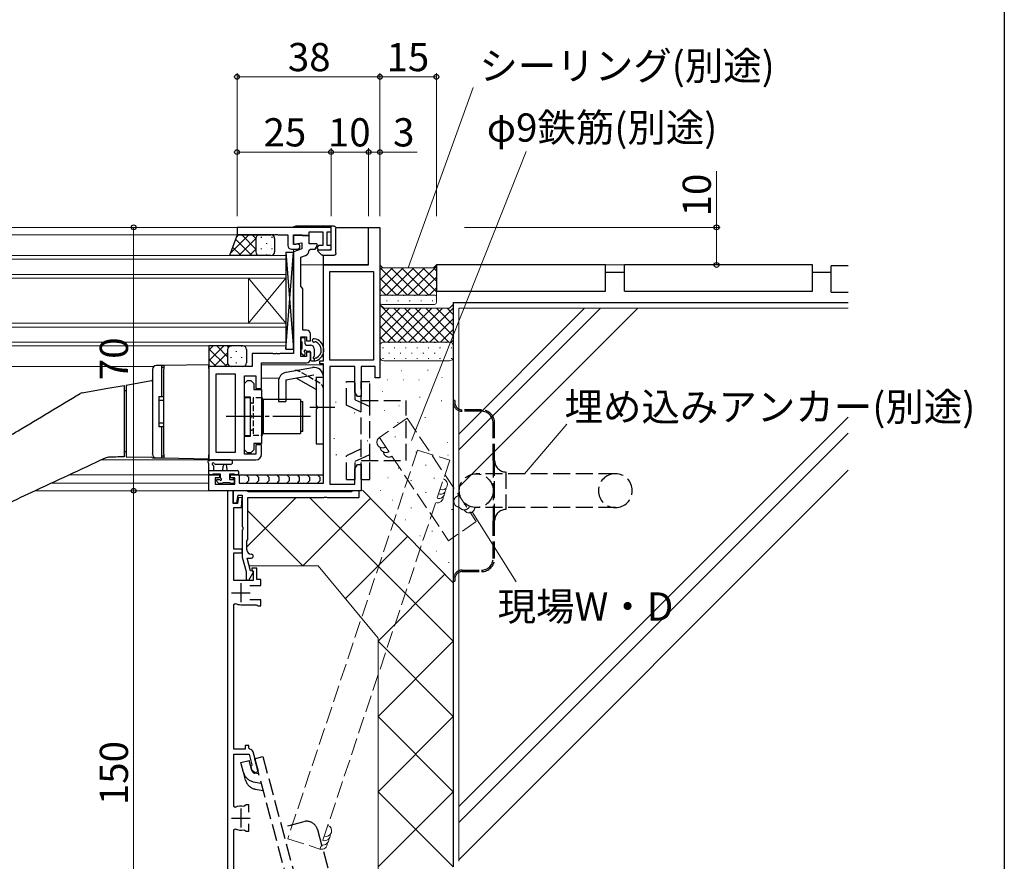
# Model space of a CAD drawing. Extents: x 0 to 1587, y 0 to 1128.
# Drawn here: x 1284 to 1546, y 634 to 858 of the extents above; entities that cross this region are included whole.
import ezdxf

# ---------------------------------------------------------------- set-up
doc = ezdxf.new("R2010")
doc.units = 0
doc.linetypes.add('YCENTER_1', pattern=[13, 10, -1, 1, -1])
doc.linetypes.add('YHIDDEN_1', pattern=[4, 3, -1])
for name, color, linetype, lineweight in [('YKK_11', 7, 'CONTINUOUS', 30), ('YKK_12', 2, 'CONTINUOUS', 13), ('YKK_13', 4, 'CONTINUOUS', 30), ('YKK_D', 6, 'CONTINUOUS', 13), ('YSS_K', 3, 'CONTINUOUS', 13), ('YSS_KE', 3, 'CONTINUOUS', 30)]:
    doc.layers.add(name, color=color, linetype=linetype, lineweight=lineweight)
doc.layers.add('YKK_ZWAK', color=7, linetype='CONTINUOUS')
doc.styles.add('text-b', font='txt')

# ---------------------------------------------------------------- blocks, each defined once
blk = doc.blocks.new('A201')
at = {"layer": 'YKK_ZWAK', "color": 254, "linetype": 'Continuous'}
blk.add_line((571, 410), (571, 35), dxfattribs=at)

msp = doc.modelspace()

# ---------------------------------------------------------------- linework, layer by layer
at = {"layer": 'YKK_11', "linetype": 'ByBlock', "lineweight": -2, "ltscale": 0.5}
for p, q in [((1366.56, 802.79), (1341.56, 802.79)), ((1341.56, 802.79), (1341.56, 800.79)), ((1360.76, 800.59), (1360.76, 801.59)), ((1360.76, 801.59), (1364.36, 801.59)), ((1364.36, 801.59), (1364.36, 797.99)), ((1365.56, 797.99), (1365.56, 801.59)), ((1365.56, 801.59), (1366.56, 801.59)), ((1366.56, 801.59), (1366.56, 802.79)), ((1376.56, 792.79), (1376.56, 802.79)), ((1376.56, 802.79), (1379.56, 802.79)), ((1379.56, 802.79), (1379.56, 762.79)), ((1341.56, 800.79), (1350.6, 800.79)), ((1350.6, 800.79), (1350.78, 800.91)), ((1350.78, 800.91), (1351.33, 800.91)), ((1351.33, 800.91), (1351.52, 800.79)), ((1351.52, 800.79), (1351.6, 800.79)), ((1351.6, 800.79), (1351.78, 800.91)), ((1351.78, 800.91), (1352.33, 800.91)), ((1352.33, 800.91), (1352.52, 800.79)), ((1352.52, 800.79), (1355.06, 800.79)), ((1355.06, 800.79), (1355.06, 797.99)), ((1356.56, 798.19), (1356.56, 800.79)), ((1356.56, 800.79), (1358.76, 800.79)), ((1360.76, 800.59), (1356.56, 800.59)), ((1356.56, 800.59), (1356.56, 798.29)), ((1356.56, 798.29), (1358.76, 798.68)), ((1358.76, 800.79), (1358.96, 800.59)), ((1358.76, 798.68), (1358.76, 797.09)), ((1358.96, 800.59), (1360.76, 800.59)), ((1360.76, 798.39), (1360.76, 800.59)), ((1356.06, 796.99), (1357.56, 796.99)), ((1356.96, 798.19), (1356.56, 798.19)), ((1358.76, 797.09), (1356.56, 796.29)), ((1356.56, 796.29), (1356.56, 769.29)), ((1357.14, 798.25), (1356.96, 798.19)), ((1362.79, 798.39), (1360.76, 798.39)), ((1360.76, 796.7), (1361.06, 796.99)), ((1361.06, 796.99), (1362.37, 796.99)), ((1362.37, 796.99), (1362.98, 798.05)), ((1362.98, 798.05), (1362.79, 798.39)), ((1363.19, 797.99), (1362.82, 797.36)), ((1362.82, 797.36), (1363.15, 796.79)), ((1363.15, 796.79), (1366.56, 796.79)), ((1364.36, 797.99), (1363.19, 797.99)), ((1366.56, 797.99), (1365.56, 797.99)), ((1366.56, 796.79), (1366.56, 797.99)), ((1358.56, 794.89), (1359.77, 795.33)), ((1358.56, 786.99), (1358.56, 794.89)), ((1364.56, 767.29), (1364.56, 792.79)), ((1364.56, 792.79), (1376.56, 792.79)), ((1366.26, 767.49), (1366.26, 791.09)), ((1366.26, 767.49), (1366.26, 791.09)), ((1366.26, 791.09), (1377.86, 791.09)), ((1377.86, 791.09), (1377.86, 767.49)), ((1358.76, 786.79), (1358.56, 786.99)), ((1359.06, 786.49), (1358.76, 786.79)), ((1359.06, 775.49), (1359.06, 786.49)), ((1360.06, 775.49), (1359.06, 775.49)), ((1358.56, 768.49), (1358.56, 773.69)), ((1358.56, 773.69), (1360.06, 773.69)), ((1360.06, 773.69), (1360.06, 772.59)), ((1360.06, 772.59), (1361.06, 772.59)), ((1361.06, 772.59), (1361.06, 774.49)), ((1351.1, 769.29), (1345.56, 769.29)), ((1345.56, 769.29), (1345.56, 765.79)), ((1351.28, 769.17), (1351.1, 769.29)), ((1351.83, 769.17), (1351.28, 769.17)), ((1352.02, 769.29), (1351.83, 769.17)), ((1352.1, 769.29), (1352.02, 769.29)), ((1352.28, 769.17), (1352.1, 769.29)), ((1352.83, 769.17), (1352.28, 769.17)), ((1353.02, 769.29), (1352.83, 769.17)), ((1356.56, 769.29), (1353.02, 769.29)), ((1360.06, 768.49), (1358.56, 768.49)), ((1361.06, 769.59), (1360.06, 769.59)), ((1360.06, 769.59), (1360.06, 768.49)), ((1361.06, 767.79), (1361.06, 769.59)), ((1363.56, 766.49), (1363.56, 767.29)), ((1363.56, 767.29), (1364.56, 767.29)), ((1377.86, 767.49), (1366.26, 767.49)), ((1345.56, 765.79), (1334.06, 765.79)), ((1334.06, 765.79), (1334.06, 740.99)), ((1348.06, 759.99), (1348.06, 766.79)), ((1348.06, 766.79), (1360.06, 766.79)), ((1364.56, 766.49), (1363.56, 766.49)), ((1364.56, 734.79), (1364.56, 766.49)), ((1372.86, 765.79), (1366.26, 765.79)), ((1366.26, 765.79), (1366.26, 734.49)), ((1372.86, 759), (1372.86, 765.79)), ((1378.26, 765.79), (1374.56, 765.79)), ((1374.56, 765.79), (1374.56, 757.79)), ((1378.26, 762.79), (1378.26, 765.79)), ((1335.99, 742.92), (1335.99, 763.86)), ((1335.99, 742.92), (1335.99, 763.86)), ((1335.99, 763.86), (1341.06, 763.86)), ((1341.06, 763.86), (1341.06, 742.92)), ((1343.56, 742.49), (1343.56, 763.29)), ((1343.56, 763.29), (1346.56, 763.29)), ((1343.56, 761.29), (1344.36, 762.09)), ((1344.36, 762.09), (1345.26, 762.09)), ((1345.26, 762.09), (1346.06, 761.29)), ((1346.56, 763.29), (1346.56, 759.99)), ((1379.56, 762.79), (1378.26, 762.79)), ((1343.56, 757.69), (1343.56, 761.29)), ((1346.06, 761.29), (1346.06, 759.67)), ((1346.06, 759.67), (1348.06, 759.67)), ((1346.56, 759.99), (1348.06, 759.99)), ((1348.06, 759.67), (1348.06, 745.32)), ((1345.16, 757.69), (1343.56, 757.69)), ((1345.16, 752.95), (1345.16, 757.69)), ((1373.56, 757.79), (1372.86, 759)), ((1374.56, 757.79), (1373.56, 757.79)), ((1345.28, 752.77), (1345.16, 752.95)), ((1345.16, 752.03), (1345.28, 752.22)), ((1345.16, 747.29), (1345.16, 752.03)), ((1345.28, 752.22), (1345.28, 752.77)), ((1343.56, 743.69), (1343.56, 747.29)), ((1343.56, 747.29), (1345.16, 747.29)), ((1344.36, 742.89), (1343.56, 743.69)), ((1346.06, 743.69), (1345.26, 742.89)), ((1348.06, 745.32), (1346.06, 745.32)), ((1346.06, 745.32), (1346.06, 743.69)), ((1348.06, 744.99), (1346.56, 744.99)), ((1346.56, 744.99), (1346.56, 742.49)), ((1348.06, 742.49), (1348.06, 744.99)), ((1341.06, 742.92), (1335.99, 742.92)), ((1346.56, 742.49), (1343.56, 742.49)), ((1345.26, 742.89), (1344.36, 742.89)), ((1334.06, 740.99), (1346.56, 740.99)), ((1372.86, 738.58), (1373.56, 739.79)), ((1372.86, 734.49), (1372.86, 738.58)), ((1373.56, 739.79), (1374.56, 739.79)), ((1374.56, 739.79), (1374.56, 732.79)), ((1334.06, 732.79), (1334.06, 736.99)), ((1334.06, 736.99), (1336.86, 736.99)), ((1336.86, 736.19), (1335.76, 736.19)), ((1335.76, 736.19), (1335.76, 734.49)), ((1336.86, 736.99), (1336.86, 736.19)), ((1339.86, 736.19), (1339.86, 736.99)), ((1339.86, 736.99), (1342.16, 736.99)), ((1340.96, 736.19), (1339.86, 736.19)), ((1340.96, 734.49), (1340.96, 736.19)), ((1342.16, 736.99), (1342.16, 734.79)), ((1335.76, 734.49), (1340.96, 734.49)), ((1342.16, 734.79), (1364.56, 734.79)), ((1366.26, 734.49), (1372.86, 734.49)), ((1374.56, 732.79), (1334.06, 732.79)), ((1340.56, 732.79), (1339.06, 732.79)), ((1339.06, 732.79), (1339.06, 582.79)), ((1340.56, 729.39), (1340.56, 732.79)), ((1344.16, 732.79), (1340.56, 732.79)), ((1340.56, 732.79), (1340.56, 729.63)), ((1341.47, 729.55), (1341.83, 731.59)), ((1341.97, 731), (1341.69, 729.39)), ((1341.83, 731.59), (1342.96, 731.59)), ((1342.96, 730.87), (1341.97, 731)), ((1342.73, 728.29), (1342.96, 730.87)), ((1342.96, 731.59), (1342.96, 723.25)), ((1344.43, 732.61), (1344.16, 732.79)), ((1344.62, 732.49), (1344.43, 732.61)), ((1344.46, 719.79), (1344.46, 730.99)), ((1344.46, 730.99), (1364.6, 730.99)), ((1371.9, 732.49), (1344.62, 732.49)), ((1364.6, 730.99), (1364.78, 731.11)), ((1364.78, 731.11), (1365.33, 731.11)), ((1365.33, 731.11), (1365.52, 730.99)), ((1365.52, 730.99), (1374.06, 730.99)), ((1372.08, 732.61), (1371.9, 732.49)), ((1372.36, 732.79), (1372.08, 732.61)), ((1374.06, 732.79), (1372.36, 732.79)), ((1374.06, 730.99), (1374.06, 732.79)), ((1340.56, 729.63), (1341.47, 729.55)), ((1341.69, 729.39), (1340.56, 729.39)), ((1340.66, 717.29), (1340.66, 728.29)), ((1340.66, 728.29), (1342.73, 728.29)), ((1342.96, 723.25), (1343.08, 723.06)), ((1343.08, 723.06), (1343.08, 722.51)), ((1343.08, 722.51), (1342.96, 722.33)), ((1342.96, 722.33), (1342.96, 715.09)), ((1344.16, 719.49), (1344.46, 719.79)), ((1344.16, 717.09), (1344.16, 719.49)), ((1342.96, 717.29), (1340.66, 717.29)), ((1340.66, 708.89), (1340.66, 716.29)), ((1340.66, 716.29), (1342.96, 716.29)), ((1342.96, 716.29), (1342.96, 717.29)), ((1342.96, 715.09), (1343.96, 711.35)), ((1345.16, 711.51), (1344.25, 714.89)), ((1344.25, 714.89), (1345.36, 714.89)), ((1343.96, 711.35), (1343.96, 709.22)), ((1344.71, 709.02), (1346.01, 711.28)), ((1346.01, 711.28), (1345.16, 711.51)), ((1346.86, 712.19), (1345.46, 712.19)), ((1345.46, 712.19), (1345.46, 711.69)), ((1345.46, 711.69), (1345.66, 711.41)), ((1345.66, 711.41), (1345.86, 711.12)), ((1345.86, 711.12), (1345.86, 708.89)), ((1346.86, 709.19), (1346.86, 712.19)), ((1345.86, 708.89), (1340.66, 708.89)), ((1343.96, 709.22), (1344.71, 709.02)), ((1344.96, 707.59), (1347.86, 707.59)), ((1347.86, 709.19), (1346.86, 709.19)), ((1347.86, 707.59), (1347.86, 709.19)), ((1340.66, 702.58), (1341.1, 702.84)), ((1340.66, 664.09), (1340.66, 702.58)), ((1342.56, 702.49), (1346.64, 702.49)), ((1347.86, 703.79), (1344.96, 703.79)), ((1346.64, 702.49), (1346.9, 702.34)), ((1346.9, 702.34), (1347.16, 702.19)), ((1347.16, 702.19), (1347.86, 702.19)), ((1347.86, 702.19), (1347.86, 703.79)), ((1344.66, 665.09), (1343.76, 665.09)), ((1343.76, 665.09), (1343.76, 664.09)), ((1344.66, 664.39), (1344.66, 665.09)), ((1343.76, 664.09), (1340.66, 664.09)), ((1340.66, 648.9), (1340.66, 662.79)), ((1340.66, 662.79), (1344.74, 662.79)), ((1344.94, 664.09), (1344.66, 664.39)), ((1344.74, 662.79), (1345.5, 659.95)), ((1347.23, 658.14), (1345.83, 663.35)), ((1345.5, 659.95), (1345.36, 659.71)), ((1345.36, 659.71), (1345.22, 659.46)), ((1345.22, 659.46), (1345.41, 658.73)), ((1345.41, 658.73), (1346.26, 657.88)), ((1346.26, 657.88), (1347.23, 658.14)), ((1341.1, 648.64), (1340.66, 648.9)), ((1343.68, 649.09), (1343.32, 648.9)), ((1343.96, 649.29), (1343.68, 649.09)), ((1344.66, 649.29), (1343.96, 649.29)), ((1344.66, 647.34), (1344.66, 649.29)), ((1344.66, 642.29), (1344.66, 644.24)), ((1340.66, 642.68), (1341.1, 642.94)), ((1340.66, 602.79), (1340.66, 642.68)), ((1343.32, 642.68), (1343.68, 642.49)), ((1343.68, 642.49), (1343.96, 642.29)), ((1343.96, 642.29), (1344.66, 642.29))]:
    msp.add_line(p, q, dxfattribs=at)
at = {"layer": 'YKK_11', "ltscale": 0.5}
for p, q in [((1342.56, 708.19), (1342.56, 703.19)), ((1340.06, 705.69), (1345.06, 705.69)), ((1342.56, 648.29), (1342.56, 643.29)), ((1340.06, 645.79), (1345.06, 645.79))]:
    msp.add_line(p, q, dxfattribs=at)
at = {"layer": 'YKK_11', "linetype": 'ByBlock', "lineweight": -2, "ltscale": 0.5}
for centre, radius, start, end in [((1356.06, 797.99), 1, 180, 270), ((1357.56, 797.69), 0.7, 270, 126.8699), ((1359.26, 796.74), 1.5, 290, 358.3798), ((1360.06, 774.49), 1, 0, 90), ((1360.06, 767.79), 1, 270, 360), ((1346.56, 742.49), 1.5, 270, 360), ((1345.36, 717.09), 1.2, 180, 270), ((1345.36, 715.39), 0.5, 270, 90), ((1342.56, 705.69), 3.2, 242.7971, 270), ((1344.87, 663.09), 1, 15, 85.9148), ((1342.56, 645.79), 3.2, 76.2142, 117.2029), ((1342.56, 645.79), 3.2, 242.7971, 283.7858)]:
    msp.add_arc(centre, radius, start, end, dxfattribs=at)
at = {"layer": 'YKK_12'}
for p, q in [((1135.56, 802.79), (1356.6, 802.79)), ((1356.56, 802.79), (1135.56, 802.79)), ((1354.76, 800.79), (1135.56, 800.79)), ((1356.56, 769.59), (1356.56, 796.99)), ((1135.56, 795.29), (1354.56, 795.29)), ((1354.56, 794.29), (1135.56, 794.29)), ((1354.56, 795.29), (1354.56, 789.29)), ((1358.56, 792.79), (1364.56, 792.79)), ((1135.56, 790.29), (1354.56, 790.29)), ((1354.56, 789.29), (1135.56, 789.29)), ((1344.56, 789.29), (1344.56, 777.29)), ((1354.56, 789.29), (1344.56, 777.29)), ((1354.56, 777.29), (1344.56, 789.29)), ((1354.56, 789.29), (1354.56, 777.29)), ((1135.56, 777.29), (1354.56, 777.29)), ((1354.56, 776.29), (1135.56, 776.29)), ((1354.56, 777.29), (1354.56, 771.29)), ((1135.56, 772.29), (1354.56, 772.29)), ((1354.56, 771.29), (1135.56, 771.29)), ((1345.95, 769.29), (1356.26, 769.29)), ((1319.43, 765.79), (1135.56, 765.79)), ((1341.06, 765.79), (1334.06, 765.79)), ((1348.06, 766.29), (1364.56, 766.29)), ((1356.56, 766.79), (1348.36, 766.79)), ((1341.06, 743.22), (1341.06, 763.56)), ((1343.55, 762.69), (1343.56, 762.69)), ((1348.06, 762.69), (1352.72, 762.69)), ((1341.06, 740.99), (1305.51, 740.99)), ((1296.93, 736.99), (1337.16, 736.99)), ((1339.56, 736.99), (1364.56, 736.99)), ((1292.22, 734.79), (1334.06, 734.79)), ((1334.06, 732.79), (1334.06, 734.79)), ((1287.93, 732.79), (1364.56, 732.79))]:
    msp.add_line(p, q, dxfattribs=at)
at = {"layer": 'YKK_13'}
for p, q in [((1366.56, 803.09), (1357.06, 803.09)), ((1367.36, 803.09), (1366.56, 803.09)), ((1366.56, 797.09), (1366.56, 803.09)), ((1367.36, 803.09), (1367.36, 803.09)), ((1367.82, 802.79), (1376.56, 802.79)), ((1367.86, 802.59), (1367.86, 802.59)), ((1367.86, 795.89), (1367.86, 802.59)), ((1376.56, 792.79), (1376.56, 802.79)), ((1341.56, 800.79), (1339.56, 795.3)), ((1347.56, 800.79), (1341.56, 800.79)), ((1346.56, 799.79), (1346.56, 796.29)), ((1346.56, 799.79), (1346.56, 796.29)), ((1350.56, 800.79), (1347.56, 800.79)), ((1351.56, 799.79), (1351.56, 796.29)), ((1354.56, 796.19), (1354.56, 770.39)), ((1354.56, 796.19), (1356.56, 796.19)), ((1354.56, 796.19), (1356.56, 770.39)), ((1354.56, 770.39), (1356.56, 796.19)), ((1356.56, 770.39), (1356.56, 796.19)), ((1363.06, 796.89), (1363.06, 796.6)), ((1363.06, 796.79), (1366.26, 796.79)), ((1363.06, 796.6), (1363.06, 796.6)), ((1363.21, 796.24), (1363.21, 796.24)), ((1363.21, 796.24), (1363.91, 795.54)), ((1347.56, 795.29), (1339.56, 795.29)), ((1350.56, 795.29), (1347.56, 795.29)), ((1363.91, 795.54), (1363.91, 795.54)), ((1364.27, 795.39), (1364.27, 795.39)), ((1364.27, 795.39), (1367.36, 795.39)), ((1364.56, 792.79), (1364.56, 795.39)), ((1367.36, 795.39), (1367.36, 795.39)), ((1367.86, 795.89), (1367.86, 795.89)), ((1376.56, 792.79), (1364.56, 792.79)), ((1358.56, 773.09), (1358.56, 772.59)), ((1359.36, 773.39), (1358.86, 773.39)), ((1359.66, 771.79), (1359.66, 773.09)), ((1340.06, 771.29), (1334.06, 771.29)), ((1334.06, 771.29), (1334.06, 765.79)), ((1339.06, 770.29), (1339.06, 766.79)), ((1339.06, 770.29), (1339.06, 766.79)), ((1343.06, 771.29), (1340.06, 771.29)), ((1344.06, 770.29), (1344.06, 766.79)), ((1354.56, 770.39), (1356.56, 770.39)), ((1358.56, 770.19), (1358.56, 769.59)), ((1358.76, 772.39), (1358.76, 770.39)), ((1359.96, 771.49), (1361.06, 771.49)), ((1360.12, 769.89), (1360.76, 769.89)), ((1362.06, 770.49), (1362.06, 768.54)), ((1358.65, 769.38), (1359.15, 768.88)), ((1359.66, 769.09), (1359.66, 769.43)), ((1361.06, 769.59), (1361.06, 767.59)), ((1361.36, 767.29), (1362.46, 767.29)), ((1362.06, 767.83), (1362.06, 767.29)), ((1362.54, 768.09), (1362.53, 768.09)), ((1319.06, 765.01), (1319.06, 765.05)), ((1319.06, 765.01), (1319.06, 742.57)), ((1321.56, 766.07), (1320.04, 766.05)), ((1321.56, 766.07), (1321.56, 766.04)), ((1321.66, 766.07), (1321.56, 766.07)), ((1321.56, 765.04), (1321.56, 766.04)), ((1322.06, 765.54), (1321.56, 765.54)), ((1321.56, 758.29), (1321.56, 765.04)), ((1321.75, 766.08), (1321.66, 766.07)), ((1321.84, 766.08), (1321.75, 766.08)), ((1321.91, 766.08), (1321.84, 766.08)), ((1321.97, 766.08), (1321.91, 766.08)), ((1322.02, 766.08), (1321.97, 766.08)), ((1322.05, 766.08), (1322.02, 766.08)), ((1322.06, 766.08), (1322.05, 766.08)), ((1334.06, 766.29), (1322.06, 766.08)), ((1322.06, 766.08), (1322.06, 765.08)), ((1322.06, 742.5), (1322.06, 765.08)), ((1334.06, 765.29), (1334.06, 766.29)), ((1340.06, 765.79), (1334.06, 765.79)), ((1334.06, 765.29), (1334.06, 742.29)), ((1343.06, 765.79), (1340.06, 765.79)), ((1354.62, 764.28), (1361.62, 765.52)), ((1318.81, 761.98), (1312.06, 760.79)), ((1354.56, 762.24), (1361.97, 763.55)), ((1354.56, 762.24), (1354.56, 756.49)), ((1362.56, 759.65), (1357.25, 762.72)), ((1362.56, 763.06), (1362.56, 755.49)), ((1362.56, 762.99), (1364.56, 762.99)), ((1364.56, 745.24), (1364.56, 763.06)), ((1300.33, 758.81), (1306.62, 759.92)), ((1306.62, 759.92), (1311.56, 760.79)), ((1311.56, 759.44), (1312.06, 759.44)), ((1312.06, 760.79), (1312.06, 758.82)), ((1352.56, 761.82), (1352.56, 756.49)), ((1299.82, 758.62), (1299.82, 758.62)), ((1311.56, 758.82), (1311.56, 743.8)), ((1312.06, 758.82), (1312.06, 743.78)), ((1320.76, 757.79), (1320.76, 749.79)), ((1320.76, 757.79), (1321.56, 757.79)), ((1322.06, 756.79), (1320.76, 756.79)), ((1321.56, 757.79), (1321.56, 758.29)), ((1321.56, 757.79), (1322.06, 757.79)), ((1345.06, 757.49), (1343.56, 757.49)), ((1343.56, 757.49), (1343.56, 747.49)), ((1345.06, 757.49), (1345.06, 747.49)), ((1348.36, 757.44), (1348.06, 757.44)), ((1348.36, 747.54), (1348.36, 757.44)), ((1358.46, 756.99), (1348.46, 756.99)), ((1348.46, 756.99), (1348.46, 747.99)), ((1358.46, 756.99), (1358.46, 747.99)), ((1348.46, 755.49), (1348.36, 755.49)), ((1348.36, 749.49), (1348.36, 755.49)), ((1352.56, 756.49), (1354.56, 756.49)), ((1358.56, 748.49), (1358.56, 756.49)), ((1358.56, 756.49), (1359.06, 756.49)), ((1359.06, 748.49), (1359.06, 756.49)), ((1360.93, 754.99), (1367.56, 754.99)), ((1362.96, 755.09), (1362.56, 755.49)), ((1362.96, 754.89), (1362.56, 754.49)), ((1362.56, 754.49), (1362.56, 745.24)), ((1362.96, 755.09), (1362.96, 754.89)), ((1320.76, 750.79), (1322.06, 750.79)), ((1321.56, 749.79), (1320.76, 749.79)), ((1321.56, 749.29), (1321.56, 749.79)), ((1322.06, 749.79), (1321.56, 749.79)), ((1321.56, 742.54), (1321.56, 749.29)), ((1348.46, 749.49), (1348.36, 749.49)), ((1343.56, 747.49), (1345.06, 747.49)), ((1348.06, 747.54), (1348.36, 747.54)), ((1348.46, 747.99), (1358.46, 747.99)), ((1359.06, 748.49), (1358.56, 748.49)), ((1312.06, 743.78), (1312.06, 741.79)), ((1362.56, 745.24), (1364.56, 745.24)), ((1312.06, 743.14), (1311.56, 743.14)), ((1312.06, 741.79), (1318.82, 741.67)), ((1319.06, 742.53), (1319.06, 742.57)), ((1320.04, 741.53), (1321.56, 741.51)), ((1321.56, 741.54), (1321.56, 742.54)), ((1321.56, 742.04), (1322.06, 742.04)), ((1321.56, 741.54), (1321.56, 741.51)), ((1321.56, 741.51), (1321.66, 741.51)), ((1321.66, 741.51), (1321.75, 741.51)), ((1321.75, 741.51), (1321.84, 741.5)), ((1321.84, 741.5), (1321.91, 741.5)), ((1321.91, 741.5), (1321.97, 741.5)), ((1321.97, 741.5), (1322.02, 741.5)), ((1322.02, 741.5), (1322.05, 741.5)), ((1322.05, 741.5), (1322.06, 741.5)), ((1322.06, 742.5), (1322.06, 741.5)), ((1322.06, 741.5), (1334.06, 741.29)), ((1334.06, 741.29), (1334.06, 742.29)), ((1334.06, 737.29), (1334.06, 739.97)), ((1339.79, 740.99), (1334.62, 740.99)), ((1335.26, 739.37), (1335.26, 738.19)), ((1339.79, 739.79), (1335.83, 739.79)), ((1337.76, 738.19), (1337.86, 739.33)), ((1338.96, 738.19), (1338.86, 739.33)), ((1334.06, 738.19), (1341.66, 738.19)), ((1334.96, 736.99), (1334.36, 736.99)), ((1337.16, 737.19), (1335.16, 737.19)), ((1336.36, 735.79), (1336.7, 735.79)), ((1336.56, 736.99), (1337.16, 736.99)), ((1336.81, 736.99), (1337.16, 736.64)), ((1337.16, 736.25), (1337.16, 737.19)), ((1340.86, 737.19), (1339.56, 737.19)), ((1339.56, 737.19), (1339.56, 735.79)), ((1339.56, 736.99), (1340.16, 736.99)), ((1339.56, 735.79), (1340.46, 735.79)), ((1339.7, 736.99), (1339.88, 736.81)), ((1340.49, 736.19), (1340.49, 735.79)), ((1341.66, 736.99), (1341.06, 736.99)), ((1341.69, 736.99), (1364.56, 736.99)), ((1341.96, 737.89), (1341.96, 737.29)), ((1343.97, 736.99), (1344.57, 736.39)), ((1344.57, 736.39), (1344.57, 735.39)), ((1346.68, 736.99), (1347.28, 736.39)), ((1347.28, 736.39), (1347.28, 735.39)), ((1349.39, 736.99), (1349.99, 736.39)), ((1349.99, 736.39), (1349.99, 735.39)), ((1352.1, 736.99), (1352.7, 736.39)), ((1352.7, 736.39), (1352.7, 735.39)), ((1354.8, 736.99), (1355.4, 736.39)), ((1355.4, 736.39), (1355.4, 735.39)), ((1357.51, 736.99), (1358.11, 736.39)), ((1358.11, 736.39), (1358.11, 735.39)), ((1360.22, 736.99), (1360.82, 736.39)), ((1360.82, 736.39), (1360.82, 735.39)), ((1362.93, 736.99), (1363.53, 736.39)), ((1363.53, 736.39), (1363.53, 735.39)), ((1336.65, 734.78), (1336.15, 735.28)), ((1337.46, 734.69), (1336.86, 734.69)), ((1337.08, 734.69), (1336.88, 734.49)), ((1339.76, 734.89), (1337.66, 734.89)), ((1339.97, 734.69), (1339.77, 734.49)), ((1340.46, 734.69), (1339.96, 734.69)), ((1340.76, 735.49), (1340.76, 734.99)), ((1344.57, 735.39), (1343.97, 734.79)), ((1347.28, 735.39), (1346.68, 734.79)), ((1349.99, 735.39), (1349.39, 734.79)), ((1352.7, 735.39), (1352.1, 734.79)), ((1355.4, 735.39), (1354.8, 734.79)), ((1358.11, 735.39), (1357.51, 734.79)), ((1360.82, 735.39), (1360.22, 734.79)), ((1363.53, 735.39), (1362.93, 734.79))]:
    msp.add_line(p, q, dxfattribs=at)
at = {"layer": 'YKK_13', "linetype": 'Continuous'}
for p, q in [((1344.7, 800.79), (1339.76, 795.85)), ((1345.47, 795.29), (1341.13, 799.62)), ((1341.87, 800.79), (1341.38, 800.3)), ((1346.56, 799.82), (1342.03, 795.29)), ((1346.56, 797.03), (1342.79, 800.79)), ((1346.56, 799.85), (1345.62, 800.79)), ((1347.53, 800.79), (1347.53, 800.79)), ((1347.94, 800.24), (1347.94, 800.04)), ((1350.77, 800.24), (1350.77, 800.04)), ((1342.64, 795.29), (1340.38, 797.55)), ((1346.56, 796.99), (1344.85, 795.29)), ((1347.94, 797.21), (1347.94, 797.01)), ((1349.35, 798.62), (1349.35, 798.42)), ((1350.77, 797.21), (1350.77, 797.01)), ((1339.81, 795.29), (1339.62, 795.48)), ((1349.35, 795.59), (1349.35, 795.39)), ((1338.07, 771.29), (1334.06, 767.28)), ((1335.24, 771.29), (1334.06, 770.11)), ((1338.81, 765.79), (1334.06, 770.54)), ((1339.06, 768.37), (1336.14, 771.29)), ((1339.31, 770.95), (1338.97, 771.29)), ((1339.87, 771.27), (1339.87, 771.13)), ((1341.29, 769.92), (1341.29, 769.72)), ((1342.7, 771.29), (1342.7, 771.13)), ((1335.98, 765.79), (1334.06, 767.71)), ((1339.06, 769.45), (1335.4, 765.79)), ((1339.87, 768.3), (1339.87, 768.1)), ((1342.7, 768.3), (1342.7, 768.1)), ((1339.07, 766.63), (1338.23, 765.79)), ((1341.29, 766.89), (1341.29, 766.69))]:
    msp.add_line(p, q, dxfattribs=at)
at = {"layer": 'YKK_13', "linetype": 'YHIDDEN_1', "ltscale": 0.5}
for p, q in [((1363.56, 761.38), (1358.25, 764.45)), ((1345.86, 757.44), (1345.86, 747.54)), ((1348.06, 757.44), (1345.86, 757.44)), ((1345.86, 756.09), (1345.56, 756.09)), ((1358.56, 755.49), (1358.46, 755.49)), ((1345.86, 748.89), (1345.56, 748.89)), ((1358.56, 749.49), (1358.46, 749.49)), ((1345.86, 747.54), (1348.06, 747.54))]:
    msp.add_line(p, q, dxfattribs=at)
at = {"layer": 'YKK_13', "linetype": 'YHIDDEN_1', "ltscale": 1.5}
for p, q in [((1370.66, 761.79), (1372.96, 761.79)), ((1370.66, 755.51), (1370.66, 761.79)), ((1372.96, 756.98), (1372.96, 761.79)), ((1374.56, 761.79), (1376.86, 761.79)), ((1374.56, 735.79), (1374.56, 761.79)), ((1376.86, 756.79), (1376.86, 761.79)), ((1372.96, 756.98), (1374.56, 756.23)), ((1374.56, 756.79), (1386.56, 756.79)), ((1376.86, 740.79), (1376.86, 756.79)), ((1386.56, 740.79), (1386.56, 756.79)), ((1399.06, 756.79), (1399.06, 756.29)), ((1399.46, 756.79), (1399.06, 756.79)), ((1399.46, 756.79), (1399.46, 756.29)), ((1374.56, 753.69), (1370.66, 755.51)), ((1374.56, 756.23), (1376.86, 755.16)), ((1399.06, 756.29), (1399.06, 709.29)), ((1406.56, 754.29), (1401.46, 754.29)), ((1406.56, 753.89), (1401.46, 753.89)), ((1409.66, 740.79), (1409.66, 750.79)), ((1410.06, 740.79), (1410.06, 750.79)), ((1374.56, 743.89), (1370.66, 742.07)), ((1370.66, 735.79), (1370.66, 742.07)), ((1372.96, 740.6), (1374.56, 741.35)), ((1374.56, 741.35), (1376.86, 742.42)), ((1372.96, 735.79), (1372.96, 740.6)), ((1374.56, 740.79), (1386.56, 740.79)), ((1376.86, 735.79), (1376.86, 740.79)), ((1409.66, 740.79), (1409.66, 724.79)), ((1410.06, 724.79), (1410.06, 740.79)), ((1370.66, 735.79), (1372.96, 735.79)), ((1374.56, 735.79), (1376.86, 735.79)), ((1442.16, 737.29), (1405.16, 737.29)), ((1413.06, 737.79), (1413.06, 727.79)), ((1442.16, 728.29), (1405.16, 728.29)), ((1409.66, 714.79), (1409.66, 724.79)), ((1410.06, 714.79), (1410.06, 724.79)), ((1401.46, 711.69), (1406.56, 711.69)), ((1401.46, 711.29), (1406.56, 711.29)), ((1399.06, 709.29), (1399.06, 708.79)), ((1399.06, 708.79), (1399.46, 708.79)), ((1399.46, 709.29), (1399.46, 708.79)), ((1342.55, 660.53), (1344.77, 661.13)), ((1343.27, 657.86), (1342.55, 660.53)), ((1345.49, 658.45), (1344.77, 661.13)), ((1346.22, 661.52), (1348.44, 662.11)), ((1346.22, 661.52), (1361.49, 604.53)), ((1348.44, 662.11), (1363.71, 605.12)), ((1343.8, 655.87), (1343.15, 658.32)), ((1347.29, 657.54), (1346.28, 657.73)), ((1345.87, 655.46), (1347.95, 655.08)), ((1346.42, 653.47), (1348.48, 653.11)), ((1359.29, 644.83), (1353.49, 643.28)), ((1362.96, 642.71), (1366.58, 629.19))]:
    msp.add_line(p, q, dxfattribs=at)
at = {"layer": 'YKK_13', "linetype": 'YCENTER_1'}
msp.add_line((1361.06, 752.49), (1338.63, 752.49), dxfattribs=at)
at = {"layer": 'YKK_13', "linetype": 'YHIDDEN_1', "ltscale": 1.5}
msp.add_circle((1405.16, 732.79), 4.5, dxfattribs=at)
at = {"layer": 'YKK_13'}
for centre, radius, start, end in [((1347.56, 799.79), 1, 90, 180), ((1347.56, 799.79), 1, 90, 180), ((1350.56, 799.79), 1, 0, 90), ((1347.56, 796.29), 1, 180, 270), ((1347.56, 796.29), 1, 180, 270), ((1350.56, 796.29), 1, 270, 0), ((1358.86, 773.09), 0.3, 90, 180), ((1358.76, 772.59), 0.2, 180, 270), ((1359.36, 773.09), 0.3, 0, 90), ((1362.01, 772.74), 0.45, 81.7197, 298.5156), ((1361.64, 770.2), 3.02, 285.757, 81.7197), ((1340.06, 770.29), 1, 90, 180), ((1340.06, 770.29), 1, 90, 180), ((1343.06, 770.29), 1, 0, 90), ((1358.76, 770.19), 0.2, 90, 180), ((1359.66, 769.89), 0.25, 33.0557, 236.9443), ((1359.96, 771.79), 0.3, 180, 270), ((1360.12, 770.19), 0.3, 213.0557, 270), ((1360.76, 769.59), 0.3, 0, 90), ((1361.06, 770.49), 1, 0, 90), ((1362.37, 772.08), 0.3, 68.8713, 118.5156), ((1361.64, 770.2), 2.32, 296.5789, 68.8713), ((1358.86, 769.59), 0.3, 180, 225), ((1359.36, 769.09), 0.3, 225, 0), ((1359.36, 769.43), 0.3, 0, 56.9443), ((1361.36, 767.59), 0.3, 180, 270), ((1362.06, 768.08), 0.25, 123.0557, 328.2153), ((1361.76, 768.54), 0.3, 303.0557, 0), ((1362.53, 767.79), 0.3, 90, 148.2153), ((1362.54, 768.39), 0.3, 270, 296.5789), ((1320.06, 765.05), 1, 91, 180), ((1340.06, 766.79), 1, 180, 270), ((1340.06, 766.79), 1, 180, 270), ((1343.06, 766.79), 1, 270, 0), ((1362.06, 763.06), 2.5, 0, 100), ((1318.76, 762.28), 0.3, 280, 0), ((1355.06, 761.82), 2.5, 100, 180), ((1300.59, 757.33), 1.5, 100, 120.933), ((1345.56, 756.59), 0.5, 180, 217.5898), ((1345.56, 748.39), 0.5, 142.4102, 180), ((1307.75, 738.72), 3, 91, 115), ((1318.82, 741.37), 0.3, 64.615, 89), ((1319.38, 742.55), 1, 244.615, 272.7232), ((1320.06, 742.53), 1, 180, 269), ((1319.5, 742.35), 0.801, 264.796, 268.3948), ((1334.06, 740.49), 0.3, 79.4712, 240), ((1333.76, 739.97), 0.3, 0, 60), ((1334.17, 741.08), 0.3, 259.4712, 319.4712), ((1334.62, 740.69), 0.3, 90, 139.4712), ((1335.26, 739.89), 0.3, 19.1898, 240), ((1334.96, 739.37), 0.3, 0, 60), ((1335.83, 740.09), 0.3, 199.1898, 270.0402), ((1338.36, 739.29), 0.5, 5.0921, 174.9079), ((1339.79, 740.39), 0.6, 270.0402, 90.0402), ((1334.36, 737.29), 0.3, 180, 270), ((1334.96, 737.19), 0.2, 270, 0), ((1336.36, 735.49), 0.3, 90, 225), ((1336.7, 735.49), 0.3, 33.0557, 90), ((1337.16, 735.79), 0.25, 213.0557, 56.9443), ((1337.46, 736.25), 0.3, 180, 236.9443), ((1340.46, 735.49), 0.3, 0, 90), ((1341.06, 737.19), 0.2, 180, 270), ((1341.66, 737.89), 0.3, 0, 90), ((1341.66, 737.29), 0.3, 270, 0), ((1336.86, 734.99), 0.3, 225, 270), ((1337.46, 734.89), 0.2, 270, 0), ((1339.96, 734.89), 0.2, 180, 270), ((1340.46, 734.99), 0.3, 270, 0)]:
    msp.add_arc(centre, radius, start, end, dxfattribs=at)
at = {"layer": 'YKK_13', "linetype": 'YHIDDEN_1', "ltscale": 0.5}
for centre, radius, start, end in [((1357.25, 762.72), 2, 60, 100), ((1362.56, 759.65), 2, 0, 60), ((1345.56, 756.59), 0.5, 217.5898, 270), ((1345.56, 748.39), 0.5, 90, 142.4102)]:
    msp.add_arc(centre, radius, start, end, dxfattribs=at)
at = {"layer": 'YKK_13', "linetype": 'YHIDDEN_1', "ltscale": 1.5}
for centre, radius, start, end in [((1401.46, 756.29), 2.4, 180, 270), ((1401.46, 756.29), 2, 180, 270), ((1406.56, 750.79), 3.5, 0, 90), ((1406.56, 750.79), 3.1, 0, 90), ((1413.06, 740.79), 3, 180, 270), ((1442.16, 732.79), 4.5, 90, 270), ((1442.16, 732.79), 4.5, 270, 90), ((1413.06, 724.79), 3, 90, 180), ((1406.56, 714.79), 3.1, 270, 0), ((1406.56, 714.79), 3.5, 270, 0), ((1401.46, 709.29), 2.4, 90, 180), ((1401.46, 709.29), 2, 90, 180), ((1346.46, 658.71), 3.3, 195, 259.6691), ((1346.46, 658.71), 1, 195, 259.6691), ((1346.99, 656.72), 3.3, 195, 260), ((1360.06, 641.93), 3, 15, 105)]:
    msp.add_arc(centre, radius, start, end, dxfattribs=at)
at = {"layer": 'YKK_13', "extrusion": (0, 0, -1)}
for centre, major_axis, ratio, start_param, end_param in [((1357.06, 802.59), (-0.354, 0.354), 0.999695, 5.909251, 7.068431), ((1367.36, 802.59), (-0.354, -0.354), 0.999848, 2.356347, 3.926839), ((1363.56, 796.6), (-0.462, -0.191), 0.999911, 5.890549, 6.675821), ((1366.26, 797.09), (0, 0.3), 0.999962, 1.570796, 3.141593), ((1364.27, 795.89), (0.191, 0.462), 0.999911, 2.748957, 3.534229), ((1367.36, 795.89), (-0.354, 0.354), 0.999848, 2.356347, 3.926839)]:
    msp.add_ellipse(centre, major_axis=major_axis, ratio=ratio, start_param=start_param, end_param=end_param, dxfattribs=at)
at = {"layer": 'YKK_13'}
for points, knots in [([(1311.56, 760.79), (1311.56, 760.77), (1311.56, 760.73), (1311.56, 760.39), (1311.56, 759.89), (1311.56, 759.33), (1311.56, 758.97), (1311.56, 758.82)], [0, 0, 0, 0, 0.216211, 0.432581, 0.645459, 0.85689, 1, 1, 1, 1]), ([(1262.29, 736.13), (1265.79, 738.23), (1272.79, 742.42), (1282.56, 748.28), (1291.58, 753.68), (1297.07, 756.97), (1299.82, 758.62)], [0, 0, 0, 0, 0.279959, 0.560009, 0.780036, 1, 1, 1, 1]), ([(1311.56, 743.8), (1311.56, 743.57), (1311.56, 743.13), (1311.56, 742.54), (1311.56, 742.08), (1311.56, 741.83), (1311.56, 741.8), (1311.56, 741.79)], [0, 0, 0, 0, 0.2099109, 0.419972, 0.632528, 0.8483504, 1, 1, 1, 1]), ([(1306.48, 741.44), (1303.22, 739.92), (1296.69, 736.88), (1287.56, 732.62), (1279.15, 728.7), (1274.02, 726.31), (1271.46, 725.11)], [0, 0, 0, 0, 0.279941, 0.560032, 0.78007, 1, 1, 1, 1]), ([(1311.56, 741.79), (1310.82, 741.78), (1309.53, 741.75), (1308.24, 741.73), (1307.69, 741.72)], [0, 0, 0, 0, 0.558362, 0.964496, 0.964496, 0.964496, 0.964496]), ([(1319.47, 741.54), (1319.54, 741.54), (1319.62, 741.54), (1319.75, 741.54), (1319.81, 741.54), (1319.92, 741.54), (1319.96, 741.54), (1320.02, 741.54), (1320.04, 741.53), (1320.04, 741.53)], [0, 0, 0, 0, 0.25, 0.25, 0.5, 0.5, 0.75, 0.75, 1, 1, 1, 1])]:
    msp.add_open_spline(points, degree=3, knots=knots, dxfattribs=at)
at = {"layer": 'YKK_D'}
for p, q in [((1341.56, 805.79), (1341.56, 843.79)), ((1379.56, 805.79), (1379.56, 843.79)), ((1341.56, 842.79), (1379.56, 842.79)), ((1387.06, 792.04), (1404.34, 839.96)), ((1387.92, 746.16), (1418.45, 822.95)), ((1418.04, 737.29), (1429.29, 750.45)), ((1404.12, 727.16), (1415.77, 708.55))]:
    msp.add_line(p, q, dxfattribs=at)
at = {"layer": 'YKK_D', "ltscale": 1.5}
for p, q in [((1379.56, 805.79), (1379.56, 843.79)), ((1394.56, 805.79), (1394.56, 843.79)), ((1379.56, 842.79), (1394.56, 842.79)), ((1341.56, 805.79), (1341.56, 823.79)), ((1341.56, 822.79), (1366.56, 822.79)), ((1366.56, 805.79), (1366.56, 823.79)), ((1366.56, 805.79), (1366.56, 823.79)), ((1366.56, 822.79), (1376.56, 822.79)), ((1376.56, 805.79), (1376.56, 823.79)), ((1376.56, 805.79), (1376.56, 823.79)), ((1376.56, 822.79), (1379.56, 822.79)), ((1379.56, 805.79), (1379.56, 823.79)), ((1379.56, 822.79), (1389.46, 822.79)), ((1469.06, 802.79), (1469.06, 817.72)), ((1331.06, 802.79), (1313.06, 802.79)), ((1314.06, 732.79), (1314.06, 802.79)), ((1402.06, 802.79), (1470.06, 802.79)), ((1469.06, 792.79), (1469.06, 802.79)), ((1402.06, 792.79), (1470.06, 792.79)), ((1331.06, 732.79), (1313.06, 732.79)), ((1331.06, 732.79), (1313.06, 732.79)), ((1314.06, 732.79), (1314.06, 582.79))]:
    msp.add_line(p, q, dxfattribs=at)
at = {"layer": 'YKK_D', "linetype": 'ByBlock', "lineweight": -2}
for centre, radius in [((1341.56, 842.79), 0.638), ((1379.56, 842.79), 0.637), ((1379.56, 842.79), 0.637), ((1394.56, 842.79), 0.637), ((1341.56, 822.79), 0.637), ((1366.56, 822.79), 0.637), ((1366.56, 822.79), 0.637), ((1376.56, 822.79), 0.637), ((1376.56, 822.79), 0.637), ((1379.56, 822.79), 0.637), ((1314.06, 802.79), 0.638), ((1469.06, 802.79), 0.638), ((1469.06, 792.79), 0.637), ((1314.06, 732.79), 0.638), ((1314.06, 732.79), 0.637)]:
    msp.add_circle(centre, radius, dxfattribs=at)
at = {"layer": 'YSS_K', "ltscale": 1.5}
for p, q in [((1379.56, 792.79), (1379.56, 784.29)), ((1380.31, 792.04), (1379.56, 792.79)), ((1379.56, 792.79), (1380.31, 792.04)), ((1393.81, 792.04), (1380.31, 792.04)), ((1380.31, 792.04), (1393.81, 792.04)), ((1394.56, 792.79), (1393.81, 792.04)), ((1393.81, 792.04), (1394.56, 792.79)), ((1394.56, 784.29), (1394.56, 792.79)), ((1379.56, 782.79), (1379.56, 784.29)), ((1380.06, 784.79), (1394.06, 784.79)), ((1380.06, 784.79), (1394.06, 784.79)), ((1394.56, 784.29), (1394.56, 782.79)), ((1394.06, 782.29), (1380.06, 782.29)), ((1400.56, 747.86), (1434, 781.3)), ((1400.56, 743.62), (1438.24, 781.3)), ((1400.56, 733.72), (1448.14, 781.3)), ((1400.56, 781.29), (1504.06, 781.29)), ((1400.56, 634.3), (1400.56, 781.29)), ((1390.05, 757.64), (1390.25, 757.64)), ((1367.76, 756.33), (1367.96, 756.33)), ((1372.71, 753.5), (1372.91, 753.5)), ((1391.46, 752.29), (1391.66, 752.29)), ((1400.56, 648.87), (1504.06, 752.37)), ((1384.2, 750.88), (1384.4, 750.88)), ((1367.26, 746.65), (1367.46, 746.65)), ((1383.5, 747.15), (1383.7, 747.15)), ((1400.56, 644.62), (1504.06, 748.12)), ((1376.13, 746.04), (1376.33, 746.04)), ((1367.87, 742.31), (1368.07, 742.31)), ((1389.14, 743.02), (1389.34, 743.02)), ((1384.4, 738.78), (1384.6, 738.78)), ((1391.66, 739.59), (1391.86, 739.59)), ((1400.56, 634.72), (1504.06, 738.22)), ((1387.73, 735.55), (1387.93, 735.55)), ((1344.15, 717.9), (1357.26, 731)), ((1359.06, 712.8), (1377.03, 730.78)), ((1360.86, 731), (1399.06, 692.8)), ((1374.91, 732.93), (1399.06, 708.35)), ((1391.66, 732.3), (1391.86, 732.3)), ((1387.73, 728.26), (1387.93, 728.26)), ((1344.45, 727.41), (1359.06, 712.8)), ((1398.62, 727.77), (1398.82, 727.77)), ((1370.36, 704.1), (1386.94, 720.69)), ((1393.38, 722.02), (1393.58, 722.02)), ((1379.06, 692.8), (1396.85, 710.6)), ((1379.06, 612.8), (1379.06, 693.58)), ((1379.06, 692.8), (1399.06, 672.8)), ((1379.06, 672.8), (1399.06, 692.8)), ((1379.06, 672.8), (1399.06, 652.8)), ((1379.06, 652.8), (1399.06, 672.8)), ((1379.06, 652.8), (1399.06, 632.8)), ((1379.06, 632.8), (1399.06, 652.8))]:
    msp.add_line(p, q, dxfattribs=at)
at = {"layer": 'YSS_K', "linetype": 'Continuous', "ltscale": 1.5}
for p, q in [((1380.19, 792.16), (1379.56, 791.54)), ((1379.56, 792.13), (1386.9, 784.79)), ((1385.72, 792.04), (1379.56, 785.88)), ((1382.89, 792.04), (1379.56, 788.71)), ((1388.55, 792.04), (1381.3, 784.79)), ((1382.48, 792.04), (1389.73, 784.79)), ((1391.38, 792.04), (1384.13, 784.79)), ((1385.31, 792.04), (1392.56, 784.79)), ((1394.56, 792.39), (1386.95, 784.79)), ((1388.14, 792.04), (1394.56, 785.62)), ((1390.97, 792.04), (1394.56, 788.45)), ((1393.79, 792.04), (1394.56, 791.27)), ((1379.56, 789.3), (1384.07, 784.79)), ((1394.56, 789.56), (1389.78, 784.79)), ((1379.56, 786.47), (1381.25, 784.79)), ((1394.56, 786.74), (1392.61, 784.79)), ((1379.76, 784.69), (1379.88, 784.69)), ((1381.3, 783.27), (1381.5, 783.27)), ((1382.71, 784.69), (1382.91, 784.69)), ((1384.33, 783.27), (1384.53, 783.27)), ((1385.74, 784.69), (1385.94, 784.69)), ((1387.36, 783.27), (1387.56, 783.27)), ((1388.77, 784.69), (1388.97, 784.69)), ((1390.39, 783.27), (1390.59, 783.27)), ((1391.8, 784.69), (1392, 784.69)), ((1393.42, 783.27), (1393.62, 783.27))]:
    msp.add_line(p, q, dxfattribs=at)
at = {"layer": 'YSS_K'}
for p, q in [((1379.56, 782.29), (1380.56, 781.29)), ((1379.56, 771.29), (1379.56, 782.29)), ((1379.56, 782.29), (1380.56, 781.29)), ((1380.56, 781.29), (1398.06, 781.29)), ((1380.56, 781.29), (1398.06, 781.29)), ((1398.06, 781.29), (1399.06, 782.29)), ((1398.06, 781.29), (1399.06, 782.29)), ((1399.06, 782.29), (1399.06, 771.29)), ((1379.56, 768.29), (1379.56, 771.29)), ((1380.56, 772.29), (1398.06, 772.29)), ((1398.06, 772.29), (1380.56, 772.29)), ((1399.06, 771.29), (1399.06, 768.29)), ((1398.06, 767.29), (1380.56, 767.29)), ((1385.21, 764.61), (1385.31, 764.61)), ((1392.24, 764.87), (1392.34, 764.87)), ((1381.56, 762.26), (1381.66, 762.26)), ((1385.73, 762.26), (1385.83, 762.26)), ((1389.89, 762.26), (1389.99, 762.26)), ((1396.01, 762.91), (1396.11, 762.91)), ((1380.13, 759.14), (1380.23, 759.14)), ((1380.13, 759.14), (1380.23, 759.14)), ((1384.55, 755.37), (1384.65, 755.37)), ((1395.88, 756.67), (1395.98, 756.67)), ((1380.78, 754.07), (1380.88, 754.07)), ((1397.44, 745.61), (1397.54, 745.61)), ((1397.57, 742.23), (1397.67, 742.23)), ((1381.69, 736.25), (1381.79, 736.25)), ((1393.93, 736.12), (1394.03, 736.12)), ((1379.74, 732.86), (1379.84, 732.86)), ((1396.79, 732.21), (1396.89, 732.21)), ((1382.86, 730.26), (1382.96, 730.26)), ((1386.25, 725.06), (1386.35, 725.06)), ((1390.15, 720.76), (1390.25, 720.76)), ((1394.58, 716.73), (1394.68, 716.73)), ((1363.17, 712.8), (1344.81, 712.8)), ((1379.06, 693.58), (1363.17, 712.8)), ((1397.83, 713.74), (1397.93, 713.74))]:
    msp.add_line(p, q, dxfattribs=at)
at = {"layer": 'YSS_K', "linetype": 'Continuous'}
for p, q in [((1389.43, 772.29), (1379.56, 782.16)), ((1379.56, 781.63), (1379.89, 781.96)), ((1379.56, 778.8), (1382.05, 781.29)), ((1379.56, 775.97), (1384.88, 781.29)), ((1379.56, 773.14), (1387.7, 781.29)), ((1381.53, 772.29), (1390.53, 781.29)), ((1392.26, 772.29), (1383.26, 781.29)), ((1384.36, 772.29), (1393.36, 781.29)), ((1395.09, 772.29), (1386.09, 781.29)), ((1387.19, 772.29), (1396.19, 781.29)), ((1397.92, 772.29), (1388.92, 781.29)), ((1390.02, 772.29), (1399.06, 781.33)), ((1399.06, 773.98), (1391.75, 781.29)), ((1399.06, 776.8), (1394.57, 781.29)), ((1399.06, 779.63), (1397.4, 781.29)), ((1386.6, 772.29), (1379.56, 779.33)), ((1392.85, 772.29), (1399.06, 778.5)), ((1383.78, 772.29), (1379.56, 776.5)), ((1395.67, 772.29), (1399.06, 775.67)), ((1380.95, 772.29), (1379.56, 773.68)), ((1398.43, 772.22), (1399.06, 772.84)), ((1380.28, 770.77), (1380.48, 770.77)), ((1381.9, 772.19), (1382.1, 772.19)), ((1383.31, 770.77), (1383.51, 770.77)), ((1384.93, 772.19), (1385.13, 772.19)), ((1386.34, 770.77), (1386.54, 770.77)), ((1387.96, 772.19), (1388.16, 772.19)), ((1389.37, 770.77), (1389.57, 770.77)), ((1390.99, 772.19), (1391.19, 772.19)), ((1392.4, 770.77), (1392.6, 770.77)), ((1394.02, 772.19), (1394.22, 772.19)), ((1395.43, 770.77), (1395.63, 770.77)), ((1397.05, 772.19), (1397.25, 772.19)), ((1398.46, 770.77), (1398.66, 770.77)), ((1380.28, 767.94), (1380.48, 767.94)), ((1381.9, 769.36), (1382.1, 769.36)), ((1383.31, 767.94), (1383.51, 767.94)), ((1384.93, 769.36), (1385.13, 769.36)), ((1386.34, 767.94), (1386.54, 767.94)), ((1387.96, 769.36), (1388.16, 769.36)), ((1389.37, 767.94), (1389.57, 767.94)), ((1390.99, 769.36), (1391.19, 769.36)), ((1392.4, 767.94), (1392.6, 767.94)), ((1394.02, 769.36), (1394.22, 769.36)), ((1395.43, 767.94), (1395.63, 767.94)), ((1397.05, 769.36), (1397.25, 769.36)), ((1398.46, 767.94), (1398.66, 767.94))]:
    msp.add_line(p, q, dxfattribs=at)
at = {"layer": 'YSS_K', "linetype": 'YHIDDEN_1', "ltscale": 1.5}
for p, q in [((1386.77, 752.07), (1379.4, 746.91)), ((1386.77, 752.07), (1405.19, 724.65)), ((1379.4, 746.91), (1397.83, 719.48)), ((1389.55, 743.57), (1355.02, 640.24)), ((1389.55, 743.57), (1398.14, 740.88)), ((1398.14, 740.88), (1363.61, 637.56)), ((1405.19, 724.65), (1397.83, 719.48)), ((1405.19, 724.65), (1405.19, 724.65)), ((1355.02, 640.25), (1363.61, 637.56))]:
    msp.add_line(p, q, dxfattribs=at)
at = {"layer": 'YSS_K', "ltscale": 1.5}
for centre, start, end in [((1380.06, 784.29), 90, 180), ((1380.06, 784.29), 90, 180), ((1394.06, 784.29), 0, 90), ((1394.06, 784.29), 0, 90), ((1380.06, 782.79), 180, 270), ((1394.06, 782.79), 270, 0)]:
    msp.add_arc(centre, 0.5, start, end, dxfattribs=at)
at = {"layer": 'YSS_K'}
for centre, start, end in [((1380.56, 771.29), 90, 180.0001), ((1380.56, 771.29), 90, 180.0001), ((1398.06, 771.29), 0, 90), ((1398.06, 771.29), 0, 90), ((1380.56, 768.29), 180.0001, 270), ((1398.06, 768.29), 270, 360)]:
    msp.add_arc(centre, 1, start, end, dxfattribs=at)
at = {"layer": 'YSS_K', "linetype": 'YHIDDEN_1', "ltscale": 1.5}
for centre, start, end in [((1380.26, 745.68), 125.0498, 305.0498), ((1381.12, 744.45), 185.0498, 305.0498), ((1381.99, 743.22), 185.0498, 305.0498), ((1400.71, 729.95), 95.9651, 334.7488), ((1401.99, 729.18), 208.9144, 332.853), ((1403.28, 728.4), 208.9144, 358.0891)]:
    msp.add_arc(centre, 1.5, start, end, dxfattribs=at)
at = {"layer": 'YSS_K', "linetype": 'Continuous', "ltscale": 1.5}
for centre, end in [((1396.01, 734.5), 71.5173), ((1395.63, 733.36), 5.0955), ((1394.87, 731.08), 5.0955), ((1395.25, 732.22), 5.0955), ((1365.22, 642.4), 71.5173), ((1364.08, 638.98), 5.0955), ((1364.46, 640.12), 5.0955), ((1364.84, 641.26), 5.0955)]:
    msp.add_arc(centre, 1.5, 251.5173, end, dxfattribs=at)
at = {"layer": 'YSS_KE', "ltscale": 1.5}
for p, q in [((1439.56, 792.79), (1394.56, 792.79)), ((1394.56, 792.79), (1394.56, 785.79)), ((1439.56, 785.79), (1439.56, 792.79)), ((1444.56, 790.79), (1439.56, 790.79)), ((1494.56, 792.79), (1444.56, 792.79)), ((1444.56, 785.79), (1444.56, 792.79)), ((1494.56, 785.79), (1494.56, 792.79)), ((1499.56, 790.79), (1494.56, 790.79)), ((1504.06, 792.56), (1499.56, 792.56)), ((1499.56, 785.56), (1499.56, 792.56)), ((1394.56, 785.79), (1439.56, 785.79)), ((1444.56, 785.79), (1494.56, 785.79)), ((1499.56, 785.56), (1504.06, 785.56)), ((1399.06, 782.79), (1504.06, 782.79)), ((1399.06, 782.79), (1399.06, 632.8))]:
    msp.add_line(p, q, dxfattribs=at)

# ---------------------------------------------------------------- block references
at = {"layer": 'YKK_ZWAK', "xscale": 2.8, "yscale": 2.8, "zscale": 2.8}
msp.add_blockref('A201', (-53.2, -25.2), dxfattribs=at)

# ---------------------------------------------------------------- texts
at = {"layer": 'YKK_D', "style": 'text-b'}
for s, rotation, p in [('38', 0.0002, (1355.08, 844.29)), ('10', 90, (1467.56, 805.69)), ('70', 90, (1312.56, 762.17)), ('150', 90, (1312.56, 649.22))]:
    msp.add_text(s, height=7.5, rotation=rotation, dxfattribs=at).set_placement(p)
for s, p in [('15', (1381.31, 844.29)), ('シーリング(別途)', (1406, 841.97)), ('φ9鉄筋(別途)', (1407.98, 825.56)), ('25', (1348.6, 824.29)), ('10', (1365.72, 824.29)), ('3', (1383.05, 824.29)), ('埋め込みアンカー(別途)', (1428.65, 751.34)), ('現場W・D', (1410.85, 698.27))]:
    msp.add_text(s, height=7.5, dxfattribs=at).set_placement(p)

doc.saveas('drawing.dxf')
